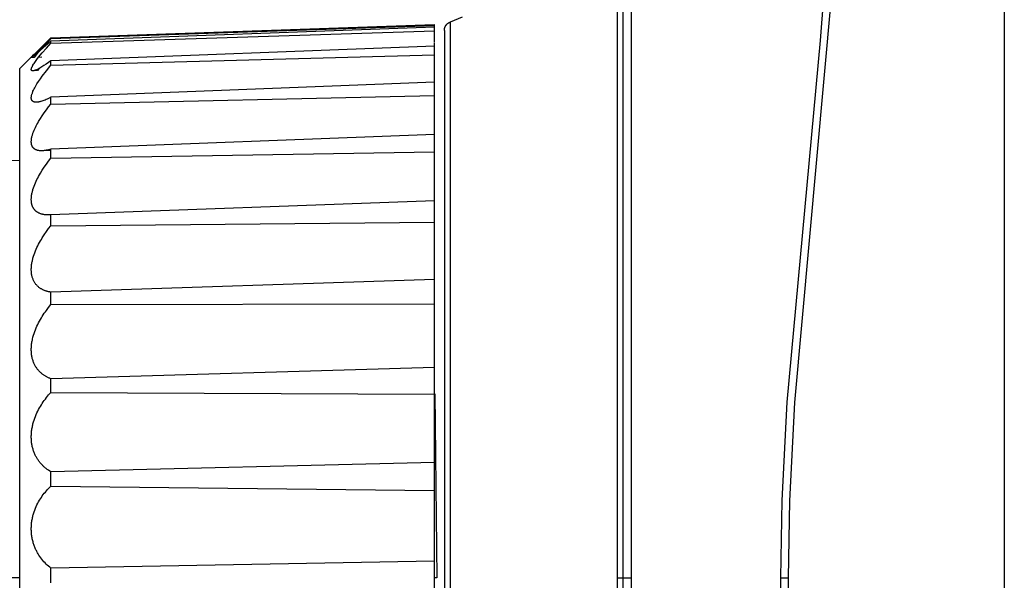
# Model space of a CAD drawing. Units: millimetres. Extents: x -170 to 162, y -165 to 156.
# Drawn here: x -36 to -2, y 79 to 98 of the extents above; entities that cross this region are included whole.
import ezdxf

# ---------------------------------------------------------------- set-up
doc = ezdxf.new("R2010")
doc.units = ezdxf.units.MM
doc.header["$LTSCALE"] = 16.335
doc.layers.add('Livello_1', color=7, linetype='CONTINUOUS')

msp = doc.modelspace()

# ---------------------------------------------------------------- linework, layer by layer
at = {"layer": 'Livello_1', "color": 7, "linetype": 'CONTINUOUS'}
for p, q in [((-2.361, 113.203), (-2.361, 44.248)), ((-14.961, 102.103), (-14.961, 55.303)), ((-8.165, 101.953), (-8.58, 96.851)), ((-15.432, 101.478), (-15.432, 55.926)), ((-15.23, 55.817), (-15.23, 101.587)), ((-9.432, 84.631), (-7.963, 100.878)), ((-34.543, 96.937), (-21.591, 97.396)), ((-21.591, 96.789), (-21.591, 97.396)), ((-21.197, 97.379), (-21.194, 97.383)), ((-21.194, 97.383), (-21.186, 97.392)), ((-21.186, 97.392), (-21.182, 97.396)), ((-21.182, 97.396), (-21.178, 97.401)), ((-21.178, 97.401), (-21.174, 97.405)), ((-21.174, 97.405), (-21.17, 97.409)), ((-21.17, 97.409), (-21.162, 97.417)), ((-21.162, 97.417), (-21.158, 97.421)), ((-21.158, 97.421), (-21.149, 97.428)), ((-21.149, 97.428), (-21.144, 97.432)), ((-21.144, 97.432), (-21.14, 97.435)), ((-21.14, 97.435), (-21.135, 97.438)), ((-21.135, 97.438), (-21.126, 97.445)), ((-21.126, 97.445), (-21.121, 97.448)), ((-21.121, 97.448), (-21.116, 97.451)), ((-21.116, 97.451), (-21.112, 97.454)), ((-21.112, 97.454), (-21.107, 97.456)), ((-21.107, 97.456), (-21.102, 97.459)), ((-21.102, 97.459), (-21.097, 97.461)), ((-21.097, 97.461), (-21.092, 97.464)), ((-21.092, 97.464), (-21.087, 97.466)), ((-21.087, 97.466), (-21.082, 97.469)), ((-21.082, 97.469), (-21.077, 97.471)), ((-21.077, 97.471), (-21.072, 97.473)), ((-21.072, 97.473), (-21.067, 97.475)), ((-20.666, 97.635), (-21.067, 97.475)), ((-21.067, 97.475), (-21.067, 59.931)), ((-21.591, 97.347), (-34.543, 96.912)), ((-21.591, 97.304), (-34.543, 96.83)), ((-34.543, 96.767), (-21.591, 97.181)), ((-21.261, 97.194), (-21.26, 97.205)), ((-21.261, 97.194), (-21.261, 60.211)), ((-21.26, 97.216), (-21.259, 97.221)), ((-21.26, 97.21), (-21.26, 97.216)), ((-21.26, 97.205), (-21.26, 97.21)), ((-21.259, 97.221), (-21.258, 97.232)), ((-21.258, 97.232), (-21.257, 97.243)), ((-21.257, 97.243), (-21.255, 97.254)), ((-21.255, 97.254), (-21.253, 97.26)), ((-21.253, 97.26), (-21.252, 97.265)), ((-21.252, 97.265), (-21.251, 97.271)), ((-21.251, 97.271), (-21.249, 97.276)), ((-21.249, 97.276), (-21.248, 97.281)), ((-21.248, 97.281), (-21.244, 97.292)), ((-21.244, 97.292), (-21.242, 97.298)), ((-21.242, 97.298), (-21.24, 97.303)), ((-21.24, 97.303), (-21.238, 97.308)), ((-21.238, 97.308), (-21.236, 97.314)), ((-21.236, 97.314), (-21.233, 97.319)), ((-21.233, 97.319), (-21.228, 97.329)), ((-21.228, 97.329), (-21.226, 97.335)), ((-21.226, 97.335), (-21.223, 97.34)), ((-21.223, 97.34), (-21.22, 97.345)), ((-21.22, 97.345), (-21.217, 97.35)), ((-21.217, 97.35), (-21.214, 97.355)), ((-21.214, 97.355), (-21.211, 97.36)), ((-21.211, 97.36), (-21.208, 97.364)), ((-21.208, 97.364), (-21.204, 97.369)), ((-21.204, 97.369), (-21.201, 97.374)), ((-21.201, 97.374), (-21.197, 97.379)), ((-35.065, 96.428), (-34.543, 96.937)), ((-34.543, 96.83), (-34.982, 96.445)), ((-34.543, 96.912), (-34.847, 96.585)), ((-34.695, 96.598), (-34.543, 96.767)), ((-34.543, 96.767), (-34.543, 96.83)), ((-21.591, 60.005), (-21.591, 96.76)), ((-8.58, 96.851), (-9.706, 84.64)), ((-35.128, 96.365), (-35.065, 96.428)), ((-34.982, 96.445), (-35.081, 96.362)), ((-34.944, 96.477), (-35.033, 96.374)), ((-34.956, 96.286), (-34.833, 96.438)), ((-34.847, 96.585), (-34.944, 96.477)), ((-34.833, 96.438), (-34.695, 96.598)), ((-21.591, 96.662), (-34.543, 96.164)), ((-35.204, 96.289), (-35.591, 95.903)), ((-35.104, 96.278), (-35.203, 96.274)), ((-35.199, 96.285), (-35.197, 96.288)), ((-35.197, 96.288), (-35.195, 96.291)), ((-35.195, 96.291), (-35.189, 96.298)), ((-35.189, 96.298), (-35.182, 96.307)), ((-35.179, 96.287), (-35.187, 96.282)), ((-35.182, 96.307), (-35.174, 96.316)), ((-35.17, 96.293), (-35.179, 96.287)), ((-35.174, 96.316), (-35.128, 96.365)), ((-35.148, 96.31), (-35.17, 96.293)), ((-35.081, 96.362), (-35.148, 96.31)), ((-35.128, 96.049), (-35.108, 96.08)), ((-35.108, 96.08), (-35.086, 96.112)), ((-35.083, 96.312), (-35.106, 96.282)), ((-35.086, 96.112), (-35.063, 96.146)), ((-35.033, 96.374), (-35.083, 96.312)), ((-35.063, 96.146), (-35.012, 96.214)), ((-35.012, 96.214), (-34.956, 96.286)), ((-34.846, 96.287), (-34.959, 96.283)), ((-34.703, 96.052), (-34.777, 96.003)), ((-34.625, 96.106), (-34.703, 96.052)), ((-34.543, 96.164), (-34.625, 96.106)), ((-34.543, 96.016), (-21.591, 96.371)), ((-34.543, 96.016), (-34.543, 96.164)), ((-35.591, 61.503), (-35.591, 95.903)), ((-35.205, 95.875), (-35.204, 95.877)), ((-35.205, 95.869), (-35.205, 95.875)), ((-35.204, 95.867), (-35.205, 95.869)), ((-35.204, 95.885), (-35.203, 95.889)), ((-35.204, 95.883), (-35.204, 95.885)), ((-35.204, 95.879), (-35.204, 95.883)), ((-35.204, 95.877), (-35.204, 95.879)), ((-35.204, 95.865), (-35.204, 95.867)), ((-35.204, 95.864), (-35.204, 95.865)), ((-35.204, 95.862), (-35.204, 95.864)), ((-35.204, 95.86), (-35.204, 95.862)), ((-35.203, 95.859), (-35.204, 95.86)), ((-35.203, 95.889), (-35.202, 95.894)), ((-35.203, 95.857), (-35.203, 95.859)), ((-35.203, 95.856), (-35.203, 95.857)), ((-35.202, 95.855), (-35.203, 95.856)), ((-35.202, 95.894), (-35.201, 95.898)), ((-35.202, 95.854), (-35.202, 95.855)), ((-35.202, 95.853), (-35.202, 95.854)), ((-35.201, 95.852), (-35.202, 95.853)), ((-35.202, 95.853), (-35.202, 95.853)), ((-35.201, 95.898), (-35.2, 95.903)), ((-35.201, 95.851), (-35.201, 95.852)), ((-35.2, 95.85), (-35.201, 95.851)), ((-35.2, 95.903), (-35.199, 95.908)), ((-35.2, 95.849), (-35.2, 95.85)), ((-35.199, 95.848), (-35.2, 95.849)), ((-35.199, 95.908), (-35.197, 95.913)), ((-35.199, 95.847), (-35.199, 95.848)), ((-35.199, 95.847), (-35.199, 95.847)), ((-35.198, 95.846), (-35.199, 95.847)), ((-35.198, 95.845), (-35.198, 95.846)), ((-35.197, 95.844), (-35.198, 95.845)), ((-35.197, 95.913), (-35.195, 95.918)), ((-35.196, 95.843), (-35.197, 95.844)), ((-35.196, 95.842), (-35.196, 95.843)), ((-35.196, 95.842), (-35.196, 95.842)), ((-35.195, 95.841), (-35.196, 95.842)), ((-35.195, 95.918), (-35.194, 95.923)), ((-35.195, 95.841), (-35.195, 95.841)), ((-35.194, 95.84), (-35.195, 95.841)), ((-35.194, 95.923), (-35.192, 95.929)), ((-35.194, 95.84), (-35.194, 95.84)), ((-35.193, 95.839), (-35.194, 95.84)), ((-35.192, 95.838), (-35.193, 95.839)), ((-35.193, 95.839), (-35.193, 95.839)), ((-35.192, 95.929), (-35.187, 95.94)), ((-35.192, 95.838), (-35.192, 95.838)), ((-35.191, 95.837), (-35.192, 95.838)), ((-35.19, 95.837), (-35.191, 95.837)), ((-35.189, 95.836), (-35.19, 95.837)), ((-35.19, 95.837), (-35.19, 95.837)), ((-35.188, 95.835), (-35.189, 95.836)), ((-35.189, 95.836), (-35.189, 95.836)), ((-35.188, 95.835), (-35.188, 95.835)), ((-35.187, 95.834), (-35.188, 95.835)), ((-35.187, 95.94), (-35.182, 95.952)), ((-35.186, 95.834), (-35.187, 95.834)), ((-35.185, 95.833), (-35.186, 95.834)), ((-35.184, 95.833), (-35.185, 95.833)), ((-35.183, 95.832), (-35.184, 95.833)), ((-35.184, 95.833), (-35.184, 95.833)), ((-35.182, 95.832), (-35.183, 95.832)), ((-35.182, 95.952), (-35.176, 95.964)), ((-35.181, 95.831), (-35.182, 95.832)), ((-35.179, 95.831), (-35.181, 95.831)), ((-35.178, 95.83), (-35.179, 95.831)), ((-35.176, 95.83), (-35.178, 95.83)), ((-35.176, 95.964), (-35.169, 95.977)), ((-35.175, 95.829), (-35.176, 95.83)), ((-35.173, 95.829), (-35.175, 95.829)), ((-35.172, 95.828), (-35.173, 95.829)), ((-35.17, 95.828), (-35.172, 95.828)), ((-35.168, 95.828), (-35.17, 95.828)), ((-35.169, 95.977), (-35.163, 95.991)), ((-35.166, 95.828), (-35.168, 95.828)), ((-35.164, 95.827), (-35.166, 95.828)), ((-35.163, 95.827), (-35.164, 95.827)), ((-35.163, 95.991), (-35.155, 96.005)), ((-35.155, 96.005), (-35.147, 96.019)), ((-34.99, 95.833), (-35.151, 95.827)), ((-35.147, 95.827), (-35.151, 95.827)), ((-35.147, 96.019), (-35.128, 96.049)), ((-35.144, 95.827), (-35.147, 95.827)), ((-35.14, 95.828), (-35.144, 95.827)), ((-35.136, 95.828), (-35.14, 95.828)), ((-35.132, 95.829), (-35.136, 95.828)), ((-35.128, 95.83), (-35.132, 95.829)), ((-35.124, 95.83), (-35.128, 95.83)), ((-35.12, 95.831), (-35.124, 95.83)), ((-35.111, 95.833), (-35.12, 95.831)), ((-35.102, 95.836), (-35.111, 95.833)), ((-35.093, 95.838), (-35.102, 95.836)), ((-35.083, 95.841), (-35.093, 95.838)), ((-35.071, 95.846), (-35.083, 95.841)), ((-35.059, 95.85), (-35.071, 95.846)), ((-35.046, 95.855), (-35.059, 95.85)), ((-35.033, 95.861), (-35.046, 95.855)), ((-35.005, 95.874), (-35.033, 95.861)), ((-34.976, 95.888), (-35.005, 95.874)), ((-34.942, 95.907), (-34.992, 95.836)), ((-34.945, 95.903), (-34.976, 95.888)), ((-34.914, 95.921), (-34.945, 95.903)), ((-34.847, 95.96), (-34.914, 95.921)), ((-34.777, 96.003), (-34.847, 95.96)), ((-34.833, 95.647), (-34.695, 95.828)), ((-34.695, 95.828), (-34.543, 96.016)), ((-35.012, 95.384), (-34.956, 95.47)), ((-34.956, 95.47), (-34.896, 95.558)), ((-34.896, 95.558), (-34.833, 95.647)), ((-21.591, 95.441), (-34.543, 94.935)), ((-35.182, 95.041), (-35.176, 95.059)), ((-35.176, 95.059), (-35.169, 95.077)), ((-35.169, 95.077), (-35.163, 95.096)), ((-35.163, 95.096), (-35.155, 95.115)), ((-35.155, 95.115), (-35.147, 95.135)), ((-35.147, 95.135), (-35.128, 95.174)), ((-35.128, 95.174), (-35.108, 95.215)), ((-35.108, 95.215), (-35.086, 95.257)), ((-35.086, 95.257), (-35.063, 95.299)), ((-35.063, 95.299), (-35.038, 95.341)), ((-35.038, 95.341), (-35.012, 95.384)), ((-35.205, 94.916), (-35.204, 94.923)), ((-35.205, 94.909), (-35.205, 94.916)), ((-35.204, 94.903), (-35.205, 94.909)), ((-35.204, 94.937), (-35.203, 94.944)), ((-35.204, 94.93), (-35.204, 94.937)), ((-35.204, 94.923), (-35.204, 94.93)), ((-35.204, 94.896), (-35.204, 94.903)), ((-35.203, 94.89), (-35.204, 94.896)), ((-35.203, 94.944), (-35.202, 94.951)), ((-35.203, 94.884), (-35.203, 94.89)), ((-35.202, 94.878), (-35.203, 94.884)), ((-35.202, 94.951), (-35.201, 94.959)), ((-35.2, 94.872), (-35.202, 94.878)), ((-35.201, 94.959), (-35.2, 94.967)), ((-35.2, 94.967), (-35.199, 94.974)), ((-35.2, 94.869), (-35.2, 94.872)), ((-35.198, 94.864), (-35.2, 94.869)), ((-35.199, 94.974), (-35.195, 94.99)), ((-35.198, 94.861), (-35.198, 94.864)), ((-35.197, 94.858), (-35.198, 94.861)), ((-35.196, 94.856), (-35.197, 94.858)), ((-35.195, 94.853), (-35.196, 94.856)), ((-35.195, 94.99), (-35.192, 95.007)), ((-35.194, 94.85), (-35.195, 94.853)), ((-35.193, 94.848), (-35.194, 94.85)), ((-35.192, 94.845), (-35.193, 94.848)), ((-35.192, 95.007), (-35.187, 95.024)), ((-35.191, 94.843), (-35.192, 94.845)), ((-35.19, 94.84), (-35.191, 94.843)), ((-35.189, 94.838), (-35.19, 94.84)), ((-35.188, 94.836), (-35.189, 94.838)), ((-35.186, 94.833), (-35.188, 94.836)), ((-35.187, 95.024), (-35.182, 95.041)), ((-35.185, 94.831), (-35.186, 94.833)), ((-35.184, 94.829), (-35.185, 94.831)), ((-35.182, 94.826), (-35.184, 94.829)), ((-35.181, 94.824), (-35.182, 94.826)), ((-35.179, 94.822), (-35.181, 94.824)), ((-35.176, 94.818), (-35.179, 94.822)), ((-35.173, 94.814), (-35.176, 94.818)), ((-35.17, 94.81), (-35.173, 94.814)), ((-35.168, 94.809), (-35.17, 94.81)), ((-35.166, 94.807), (-35.168, 94.809)), ((-35.164, 94.805), (-35.166, 94.807)), ((-35.163, 94.803), (-35.164, 94.805)), ((-35.161, 94.802), (-35.163, 94.803)), ((-35.159, 94.8), (-35.161, 94.802)), ((-35.157, 94.798), (-35.159, 94.8)), ((-35.155, 94.797), (-35.157, 94.798)), ((-35.153, 94.795), (-35.155, 94.797)), ((-35.15, 94.794), (-35.153, 94.795)), ((-35.148, 94.792), (-35.15, 94.794)), ((-35.144, 94.789), (-35.148, 94.792)), ((-35.141, 94.788), (-35.144, 94.789)), ((-35.137, 94.786), (-35.141, 94.788)), ((-35.135, 94.785), (-35.137, 94.786)), ((-35.132, 94.783), (-35.135, 94.785)), ((-35.13, 94.782), (-35.132, 94.783)), ((-35.127, 94.781), (-35.13, 94.782)), ((-35.122, 94.779), (-35.127, 94.781)), ((-35.117, 94.777), (-35.122, 94.779)), ((-35.112, 94.776), (-35.117, 94.777)), ((-35.106, 94.774), (-35.112, 94.776)), ((-35.101, 94.773), (-35.106, 94.774)), ((-35.095, 94.771), (-35.101, 94.773)), ((-35.089, 94.77), (-35.095, 94.771)), ((-35.083, 94.769), (-35.089, 94.77)), ((-35.077, 94.768), (-35.083, 94.769)), ((-35.07, 94.768), (-35.077, 94.768)), ((-35.063, 94.767), (-35.07, 94.768)), ((-35.057, 94.767), (-35.063, 94.767)), ((-35.05, 94.766), (-35.057, 94.767)), ((-35.043, 94.766), (-35.05, 94.766)), ((-35.035, 94.766), (-35.043, 94.766)), ((-35.028, 94.766), (-35.035, 94.766)), ((-35.016, 94.767), (-35.028, 94.766)), ((-35.003, 94.768), (-35.016, 94.767)), ((-34.989, 94.769), (-35.003, 94.768)), ((-34.976, 94.771), (-34.989, 94.769)), ((-34.961, 94.774), (-34.976, 94.771)), ((-34.945, 94.777), (-34.961, 94.774)), ((-34.93, 94.78), (-34.945, 94.777)), ((-34.914, 94.784), (-34.93, 94.78)), ((-34.898, 94.788), (-34.914, 94.784)), ((-34.881, 94.792), (-34.898, 94.788)), ((-34.847, 94.803), (-34.881, 94.792)), ((-34.813, 94.814), (-34.847, 94.803)), ((-34.777, 94.827), (-34.813, 94.814)), ((-34.74, 94.842), (-34.777, 94.827)), ((-34.703, 94.858), (-34.74, 94.842)), ((-34.664, 94.875), (-34.703, 94.858)), ((-34.625, 94.894), (-34.664, 94.875)), ((-34.543, 94.935), (-34.625, 94.894)), ((-34.543, 94.706), (-21.591, 94.991)), ((-34.543, 94.706), (-34.543, 94.935)), ((-34.833, 94.311), (-34.765, 94.409)), ((-34.765, 94.409), (-34.695, 94.507)), ((-34.695, 94.507), (-34.62, 94.606)), ((-34.62, 94.606), (-34.543, 94.706)), ((-35.012, 94.015), (-34.985, 94.065)), ((-34.985, 94.065), (-34.956, 94.114)), ((-34.956, 94.114), (-34.896, 94.212)), ((-34.896, 94.212), (-34.833, 94.311)), ((-35.147, 93.721), (-35.128, 93.769)), ((-35.128, 93.769), (-35.108, 93.818)), ((-35.108, 93.818), (-35.086, 93.867)), ((-35.086, 93.867), (-35.063, 93.917)), ((-35.063, 93.917), (-35.038, 93.966)), ((-35.038, 93.966), (-35.012, 94.015)), ((-35.205, 93.437), (-35.204, 93.447)), ((-35.205, 93.427), (-35.205, 93.437)), ((-35.204, 93.418), (-35.205, 93.427)), ((-35.204, 93.456), (-35.203, 93.476)), ((-35.204, 93.447), (-35.204, 93.456)), ((-35.204, 93.409), (-35.204, 93.418)), ((-35.203, 93.4), (-35.204, 93.409)), ((-35.203, 93.476), (-35.201, 93.496)), ((-35.203, 93.391), (-35.203, 93.4)), ((-35.201, 93.496), (-35.199, 93.517)), ((-35.199, 93.517), (-35.195, 93.538)), ((-35.195, 93.538), (-35.192, 93.559)), ((-35.192, 93.559), (-35.187, 93.581)), ((-35.187, 93.581), (-35.182, 93.604)), ((-35.182, 93.604), (-35.176, 93.627)), ((-35.176, 93.627), (-35.169, 93.65)), ((-35.169, 93.65), (-35.163, 93.673)), ((-35.163, 93.673), (-35.155, 93.697)), ((-35.155, 93.697), (-35.147, 93.721)), ((-21.591, 93.68), (-34.543, 93.183)), ((-35.202, 93.382), (-35.203, 93.391)), ((-35.2, 93.374), (-35.202, 93.382)), ((-35.199, 93.365), (-35.2, 93.374)), ((-35.198, 93.357), (-35.199, 93.365)), ((-35.196, 93.348), (-35.198, 93.357)), ((-35.194, 93.34), (-35.196, 93.348)), ((-35.192, 93.332), (-35.194, 93.34)), ((-35.19, 93.324), (-35.192, 93.332)), ((-35.188, 93.317), (-35.19, 93.324)), ((-35.185, 93.309), (-35.188, 93.317)), ((-35.182, 93.302), (-35.185, 93.309)), ((-35.179, 93.294), (-35.182, 93.302)), ((-35.176, 93.287), (-35.179, 93.294)), ((-35.173, 93.28), (-35.176, 93.287)), ((-35.17, 93.273), (-35.173, 93.28)), ((-35.166, 93.267), (-35.17, 93.273)), ((-35.163, 93.26), (-35.166, 93.267)), ((-35.159, 93.254), (-35.163, 93.26)), ((-35.155, 93.248), (-35.159, 93.254)), ((-35.15, 93.242), (-35.155, 93.248)), ((-35.146, 93.236), (-35.15, 93.242)), ((-35.141, 93.231), (-35.146, 93.236)), ((-35.137, 93.225), (-35.141, 93.231)), ((-35.132, 93.22), (-35.137, 93.225)), ((-35.127, 93.215), (-35.132, 93.22)), ((-35.122, 93.21), (-35.127, 93.215)), ((-35.117, 93.205), (-35.122, 93.21)), ((-35.112, 93.2), (-35.117, 93.205)), ((-35.106, 93.196), (-35.112, 93.2)), ((-35.101, 93.191), (-35.106, 93.196)), ((-35.095, 93.187), (-35.101, 93.191)), ((-35.089, 93.183), (-35.095, 93.187)), ((-35.083, 93.179), (-35.089, 93.183)), ((-35.077, 93.175), (-35.083, 93.179)), ((-35.071, 93.172), (-35.077, 93.175)), ((-35.065, 93.169), (-35.071, 93.172)), ((-35.059, 93.165), (-35.065, 93.169)), ((-35.052, 93.162), (-35.059, 93.165)), ((-35.046, 93.159), (-35.052, 93.162)), ((-35.039, 93.156), (-35.046, 93.159)), ((-35.033, 93.154), (-35.039, 93.156)), ((-35.026, 93.151), (-35.033, 93.154)), ((-35.019, 93.149), (-35.026, 93.151)), ((-35.012, 93.147), (-35.019, 93.149)), ((-35.005, 93.144), (-35.012, 93.147)), ((-34.998, 93.142), (-35.005, 93.144)), ((-34.99, 93.141), (-34.998, 93.142)), ((-34.983, 93.139), (-34.99, 93.141)), ((-34.976, 93.137), (-34.983, 93.139)), ((-34.961, 93.134), (-34.976, 93.137)), ((-34.945, 93.132), (-34.961, 93.134)), ((-34.93, 93.13), (-34.945, 93.132)), ((-34.914, 93.128), (-34.93, 93.13)), ((-34.898, 93.127), (-34.914, 93.128)), ((-34.881, 93.127), (-34.898, 93.127)), ((-34.864, 93.127), (-34.881, 93.127)), ((-34.847, 93.127), (-34.864, 93.127)), ((-34.531, 93.138), (-34.841, 93.127)), ((-34.825, 93.128), (-34.841, 93.127)), ((-34.808, 93.129), (-34.825, 93.128)), ((-34.791, 93.13), (-34.808, 93.129)), ((-34.774, 93.132), (-34.791, 93.13)), ((-34.756, 93.134), (-34.774, 93.132)), ((-34.739, 93.137), (-34.756, 93.134)), ((-34.703, 93.143), (-34.739, 93.137)), ((-34.664, 93.151), (-34.703, 93.143)), ((-34.625, 93.16), (-34.664, 93.151)), ((-34.584, 93.171), (-34.625, 93.16)), ((-34.543, 93.183), (-34.584, 93.171)), ((-34.543, 92.88), (-34.543, 93.183)), ((-34.543, 92.88), (-21.591, 93.086)), ((-45.723, 92.548), (-35.589, 92.813)), ((-34.695, 92.677), (-34.62, 92.778)), ((-34.62, 92.778), (-34.543, 92.88)), ((-34.896, 92.367), (-34.833, 92.471)), ((-34.833, 92.471), (-34.765, 92.574)), ((-34.765, 92.574), (-34.695, 92.677)), ((-35.063, 92.045), (-35.038, 92.099)), ((-35.038, 92.099), (-35.012, 92.154)), ((-35.012, 92.154), (-34.985, 92.207)), ((-34.985, 92.207), (-34.956, 92.261)), ((-34.956, 92.261), (-34.896, 92.367)), ((-35.176, 91.713), (-35.169, 91.74)), ((-35.169, 91.74), (-35.163, 91.767)), ((-35.163, 91.767), (-35.155, 91.795)), ((-35.155, 91.795), (-35.147, 91.823)), ((-35.147, 91.823), (-35.128, 91.878)), ((-35.128, 91.878), (-35.108, 91.934)), ((-35.108, 91.934), (-35.086, 91.989)), ((-35.086, 91.989), (-35.063, 92.045)), ((-35.205, 91.483), (-35.204, 91.507)), ((-35.204, 91.459), (-35.205, 91.483)), ((-35.204, 91.507), (-35.203, 91.531)), ((-35.203, 91.436), (-35.204, 91.459)), ((-35.203, 91.531), (-35.201, 91.556)), ((-35.202, 91.413), (-35.203, 91.436)), ((-35.199, 91.391), (-35.202, 91.413)), ((-35.201, 91.556), (-35.199, 91.582)), ((-35.199, 91.582), (-35.195, 91.607)), ((-35.195, 91.607), (-35.192, 91.633)), ((-35.192, 91.633), (-35.187, 91.659)), ((-35.187, 91.659), (-35.182, 91.686)), ((-35.182, 91.686), (-35.176, 91.713)), ((-21.591, 91.437), (-34.543, 90.965)), ((-35.196, 91.369), (-35.199, 91.391)), ((-35.194, 91.358), (-35.196, 91.369)), ((-35.192, 91.347), (-35.194, 91.358)), ((-35.19, 91.337), (-35.192, 91.347)), ((-35.188, 91.326), (-35.19, 91.337)), ((-35.185, 91.316), (-35.188, 91.326)), ((-35.182, 91.306), (-35.185, 91.316)), ((-35.179, 91.296), (-35.182, 91.306)), ((-35.176, 91.286), (-35.179, 91.296)), ((-35.173, 91.276), (-35.176, 91.286)), ((-35.17, 91.267), (-35.173, 91.276)), ((-35.166, 91.258), (-35.17, 91.267)), ((-35.163, 91.248), (-35.166, 91.258)), ((-35.159, 91.239), (-35.163, 91.248)), ((-35.155, 91.23), (-35.159, 91.239)), ((-35.15, 91.221), (-35.155, 91.23)), ((-35.146, 91.213), (-35.15, 91.221)), ((-35.141, 91.204), (-35.146, 91.213)), ((-35.137, 91.196), (-35.141, 91.204)), ((-35.132, 91.188), (-35.137, 91.196)), ((-35.127, 91.18), (-35.132, 91.188)), ((-35.122, 91.172), (-35.127, 91.18)), ((-35.117, 91.165), (-35.122, 91.172)), ((-35.112, 91.157), (-35.117, 91.165)), ((-35.106, 91.15), (-35.112, 91.157)), ((-35.101, 91.143), (-35.106, 91.15)), ((-35.095, 91.136), (-35.101, 91.143)), ((-35.089, 91.129), (-35.095, 91.136)), ((-35.083, 91.123), (-35.089, 91.129)), ((-35.077, 91.116), (-35.083, 91.123)), ((-35.071, 91.11), (-35.077, 91.116)), ((-35.065, 91.104), (-35.071, 91.11)), ((-35.059, 91.098), (-35.065, 91.104)), ((-35.052, 91.092), (-35.059, 91.098)), ((-35.046, 91.086), (-35.052, 91.092)), ((-35.039, 91.081), (-35.046, 91.086)), ((-35.033, 91.076), (-35.039, 91.081)), ((-35.026, 91.07), (-35.033, 91.076)), ((-35.019, 91.065), (-35.026, 91.07)), ((-35.012, 91.06), (-35.019, 91.065)), ((-35.005, 91.056), (-35.012, 91.06)), ((-34.998, 91.051), (-35.005, 91.056)), ((-34.99, 91.046), (-34.998, 91.051)), ((-34.983, 91.042), (-34.99, 91.046)), ((-34.976, 91.038), (-34.983, 91.042)), ((-34.961, 91.03), (-34.976, 91.038)), ((-34.945, 91.022), (-34.961, 91.03)), ((-34.93, 91.015), (-34.945, 91.022)), ((-34.914, 91.008), (-34.93, 91.015)), ((-34.898, 91.002), (-34.914, 91.008)), ((-34.881, 90.996), (-34.898, 91.002)), ((-34.864, 90.991), (-34.881, 90.996)), ((-34.847, 90.986), (-34.864, 90.991)), ((-34.83, 90.982), (-34.847, 90.986)), ((-34.813, 90.978), (-34.83, 90.982)), ((-34.795, 90.974), (-34.813, 90.978)), ((-34.777, 90.971), (-34.795, 90.974)), ((-34.759, 90.968), (-34.777, 90.971)), ((-34.74, 90.966), (-34.759, 90.968)), ((-34.722, 90.964), (-34.74, 90.966)), ((-34.703, 90.963), (-34.722, 90.964)), ((-34.677, 90.961), (-34.703, 90.963)), ((-34.652, 90.961), (-34.677, 90.961)), ((-34.626, 90.961), (-34.652, 90.961)), ((-34.599, 90.961), (-34.626, 90.961)), ((-34.571, 90.962), (-34.599, 90.961)), ((-34.543, 90.965), (-34.571, 90.962)), ((-34.543, 90.597), (-34.543, 90.965)), ((-34.695, 90.396), (-34.62, 90.497)), ((-34.62, 90.497), (-34.543, 90.597)), ((-34.543, 90.597), (-21.591, 90.718)), ((-34.927, 90.026), (-34.896, 90.081)), ((-34.896, 90.081), (-34.865, 90.135)), ((-34.865, 90.135), (-34.833, 90.188)), ((-34.833, 90.188), (-34.765, 90.293)), ((-34.765, 90.293), (-34.695, 90.396)), ((-35.086, 89.683), (-35.063, 89.743)), ((-35.063, 89.743), (-35.038, 89.801)), ((-35.038, 89.801), (-35.012, 89.858)), ((-35.012, 89.858), (-34.985, 89.915)), ((-34.985, 89.915), (-34.956, 89.971)), ((-34.956, 89.971), (-34.927, 90.026)), ((-35.176, 89.38), (-35.169, 89.411)), ((-35.169, 89.411), (-35.163, 89.441)), ((-35.163, 89.441), (-35.155, 89.471)), ((-35.155, 89.471), (-35.147, 89.502)), ((-35.147, 89.502), (-35.128, 89.563)), ((-35.128, 89.563), (-35.108, 89.623)), ((-35.108, 89.623), (-35.086, 89.683)), ((-35.205, 89.117), (-35.204, 89.145)), ((-35.204, 89.089), (-35.205, 89.117)), ((-35.204, 89.145), (-35.203, 89.174)), ((-35.203, 89.062), (-35.204, 89.089)), ((-35.203, 89.174), (-35.201, 89.202)), ((-35.201, 89.202), (-35.199, 89.231)), ((-35.199, 89.231), (-35.195, 89.261)), ((-35.195, 89.261), (-35.192, 89.29)), ((-35.192, 89.29), (-35.187, 89.32)), ((-35.187, 89.32), (-35.182, 89.35)), ((-35.182, 89.35), (-35.176, 89.38)), ((-35.202, 89.034), (-35.203, 89.062)), ((-35.199, 89.008), (-35.202, 89.034)), ((-35.196, 88.981), (-35.199, 89.008)), ((-35.192, 88.955), (-35.196, 88.981)), ((-35.188, 88.929), (-35.192, 88.955)), ((-35.182, 88.904), (-35.188, 88.929)), ((-35.176, 88.88), (-35.182, 88.904)), ((-35.17, 88.855), (-35.176, 88.88)), ((-35.163, 88.832), (-35.17, 88.855)), ((-35.155, 88.809), (-35.163, 88.832)), ((-35.146, 88.787), (-35.155, 88.809)), ((-35.137, 88.765), (-35.146, 88.787)), ((-35.127, 88.744), (-35.137, 88.765)), ((-35.117, 88.723), (-35.127, 88.744)), ((-21.591, 88.783), (-34.543, 88.351)), ((-35.106, 88.704), (-35.117, 88.723)), ((-35.095, 88.684), (-35.106, 88.704)), ((-35.083, 88.666), (-35.095, 88.684)), ((-35.071, 88.648), (-35.083, 88.666)), ((-35.059, 88.631), (-35.071, 88.648)), ((-35.046, 88.614), (-35.059, 88.631)), ((-35.033, 88.598), (-35.046, 88.614)), ((-35.019, 88.583), (-35.033, 88.598)), ((-35.005, 88.568), (-35.019, 88.583)), ((-34.99, 88.554), (-35.005, 88.568)), ((-34.976, 88.541), (-34.99, 88.554)), ((-34.961, 88.528), (-34.976, 88.541)), ((-34.945, 88.515), (-34.961, 88.528)), ((-34.93, 88.503), (-34.945, 88.515)), ((-34.914, 88.491), (-34.93, 88.503)), ((-34.898, 88.48), (-34.914, 88.491)), ((-34.881, 88.469), (-34.898, 88.48)), ((-34.864, 88.459), (-34.881, 88.469)), ((-34.847, 88.449), (-34.864, 88.459)), ((-34.83, 88.44), (-34.847, 88.449)), ((-34.813, 88.431), (-34.83, 88.44)), ((-34.795, 88.423), (-34.813, 88.431)), ((-34.777, 88.415), (-34.795, 88.423)), ((-34.759, 88.407), (-34.777, 88.415)), ((-34.74, 88.4), (-34.759, 88.407)), ((-34.722, 88.394), (-34.74, 88.4)), ((-34.703, 88.387), (-34.722, 88.394)), ((-34.684, 88.381), (-34.703, 88.387)), ((-34.664, 88.376), (-34.684, 88.381)), ((-34.644, 88.371), (-34.664, 88.376)), ((-34.625, 88.366), (-34.644, 88.371)), ((-34.604, 88.361), (-34.625, 88.366)), ((-34.584, 88.358), (-34.604, 88.361)), ((-34.564, 88.354), (-34.584, 88.358)), ((-34.543, 88.351), (-34.564, 88.354)), ((-34.543, 87.931), (-34.543, 88.351)), ((-34.695, 87.738), (-34.62, 87.836)), ((-34.62, 87.836), (-34.543, 87.931)), ((-34.543, 87.931), (-21.591, 87.962)), ((-34.927, 87.373), (-34.896, 87.428)), ((-34.896, 87.428), (-34.865, 87.482)), ((-34.865, 87.482), (-34.833, 87.534)), ((-34.833, 87.534), (-34.799, 87.586)), ((-34.799, 87.586), (-34.765, 87.638)), ((-34.765, 87.638), (-34.73, 87.688)), ((-34.73, 87.688), (-34.695, 87.738)), ((-35.086, 87.023), (-35.063, 87.085)), ((-35.063, 87.085), (-35.038, 87.145)), ((-35.038, 87.145), (-35.012, 87.203)), ((-35.012, 87.203), (-34.985, 87.261)), ((-34.985, 87.261), (-34.956, 87.318)), ((-34.956, 87.318), (-34.927, 87.373)), ((-35.169, 86.736), (-35.163, 86.768)), ((-35.163, 86.768), (-35.147, 86.833)), ((-35.147, 86.833), (-35.128, 86.897)), ((-35.128, 86.897), (-35.108, 86.961)), ((-35.108, 86.961), (-35.086, 87.023)), ((-35.205, 86.415), (-35.204, 86.447)), ((-35.204, 86.384), (-35.205, 86.415)), ((-35.204, 86.447), (-35.203, 86.478)), ((-35.203, 86.478), (-35.201, 86.51)), ((-35.201, 86.51), (-35.199, 86.542)), ((-35.199, 86.542), (-35.195, 86.574)), ((-35.195, 86.574), (-35.192, 86.606)), ((-35.192, 86.606), (-35.187, 86.638)), ((-35.187, 86.638), (-35.182, 86.671)), ((-35.182, 86.671), (-35.176, 86.703)), ((-35.176, 86.703), (-35.169, 86.736)), ((-35.203, 86.353), (-35.204, 86.384)), ((-35.202, 86.323), (-35.203, 86.353)), ((-35.199, 86.292), (-35.202, 86.323)), ((-35.196, 86.262), (-35.199, 86.292)), ((-35.192, 86.232), (-35.196, 86.262)), ((-35.188, 86.203), (-35.192, 86.232)), ((-35.182, 86.174), (-35.188, 86.203)), ((-35.176, 86.145), (-35.182, 86.174)), ((-35.17, 86.117), (-35.176, 86.145)), ((-35.163, 86.089), (-35.17, 86.117)), ((-35.155, 86.062), (-35.163, 86.089)), ((-35.146, 86.035), (-35.155, 86.062)), ((-35.137, 86.009), (-35.146, 86.035)), ((-35.127, 85.984), (-35.137, 86.009)), ((-35.117, 85.959), (-35.127, 85.984)), ((-35.106, 85.934), (-35.117, 85.959)), ((-35.095, 85.911), (-35.106, 85.934)), ((-35.083, 85.888), (-35.095, 85.911)), ((-35.071, 85.866), (-35.083, 85.888)), ((-35.059, 85.844), (-35.071, 85.866)), ((-35.046, 85.823), (-35.059, 85.844)), ((-35.033, 85.803), (-35.046, 85.823)), ((-35.019, 85.783), (-35.033, 85.803)), ((-35.005, 85.763), (-35.019, 85.783)), ((-34.99, 85.745), (-35.005, 85.763)), ((-21.591, 85.805), (-34.543, 85.426)), ((-34.976, 85.727), (-34.99, 85.745)), ((-34.961, 85.709), (-34.976, 85.727)), ((-34.945, 85.692), (-34.961, 85.709)), ((-34.93, 85.675), (-34.945, 85.692)), ((-34.914, 85.659), (-34.93, 85.675)), ((-34.898, 85.643), (-34.914, 85.659)), ((-34.881, 85.628), (-34.898, 85.643)), ((-34.864, 85.613), (-34.881, 85.628)), ((-34.847, 85.599), (-34.864, 85.613)), ((-34.83, 85.585), (-34.847, 85.599)), ((-34.813, 85.571), (-34.83, 85.585)), ((-34.795, 85.558), (-34.813, 85.571)), ((-34.777, 85.546), (-34.795, 85.558)), ((-34.759, 85.534), (-34.777, 85.546)), ((-34.74, 85.522), (-34.759, 85.534)), ((-34.722, 85.511), (-34.74, 85.522)), ((-34.703, 85.5), (-34.722, 85.511)), ((-34.684, 85.489), (-34.703, 85.5)), ((-34.664, 85.479), (-34.684, 85.489)), ((-34.644, 85.469), (-34.664, 85.479)), ((-34.625, 85.46), (-34.644, 85.469)), ((-34.604, 85.451), (-34.625, 85.46)), ((-34.584, 85.442), (-34.604, 85.451)), ((-34.564, 85.434), (-34.584, 85.442)), ((-34.543, 85.426), (-34.564, 85.434)), ((-34.543, 84.968), (-34.543, 85.426)), ((-34.73, 84.742), (-34.695, 84.789)), ((-34.695, 84.789), (-34.658, 84.835)), ((-34.658, 84.835), (-34.62, 84.88)), ((-34.62, 84.88), (-34.582, 84.924)), ((-34.582, 84.924), (-34.543, 84.968)), ((-34.543, 84.968), (-21.591, 84.908)), ((-21.584, 84.92), (-21.514, 78.703)), ((-34.956, 84.387), (-34.927, 84.441)), ((-34.927, 84.441), (-34.896, 84.494)), ((-34.896, 84.494), (-34.865, 84.546)), ((-34.865, 84.546), (-34.833, 84.596)), ((-34.833, 84.596), (-34.799, 84.646)), ((-34.799, 84.646), (-34.765, 84.695)), ((-34.765, 84.695), (-34.73, 84.742)), ((-9.706, 84.64), (-9.874, 81.315)), ((-9.601, 81.31), (-9.432, 84.631)), ((-35.108, 84.032), (-35.086, 84.095)), ((-35.086, 84.095), (-35.063, 84.156)), ((-35.063, 84.156), (-35.038, 84.216)), ((-35.038, 84.216), (-35.012, 84.274)), ((-35.012, 84.274), (-34.985, 84.331)), ((-34.985, 84.331), (-34.956, 84.387)), ((-35.182, 83.735), (-35.176, 83.768)), ((-35.176, 83.768), (-35.169, 83.802)), ((-35.169, 83.802), (-35.163, 83.835)), ((-35.163, 83.835), (-35.155, 83.869)), ((-35.155, 83.869), (-35.147, 83.902)), ((-35.147, 83.902), (-35.128, 83.968)), ((-35.128, 83.968), (-35.108, 84.032)), ((-35.205, 83.465), (-35.204, 83.499)), ((-35.204, 83.432), (-35.205, 83.465)), ((-35.204, 83.499), (-35.203, 83.532)), ((-35.203, 83.399), (-35.204, 83.432)), ((-35.203, 83.532), (-35.201, 83.566)), ((-35.201, 83.566), (-35.199, 83.6)), ((-35.199, 83.6), (-35.195, 83.633)), ((-35.195, 83.633), (-35.192, 83.667)), ((-35.192, 83.667), (-35.187, 83.701)), ((-35.187, 83.701), (-35.182, 83.735)), ((-35.202, 83.365), (-35.203, 83.399)), ((-35.199, 83.332), (-35.202, 83.365)), ((-35.196, 83.3), (-35.199, 83.332)), ((-35.192, 83.267), (-35.196, 83.3)), ((-35.188, 83.234), (-35.192, 83.267)), ((-35.182, 83.202), (-35.188, 83.234)), ((-35.176, 83.171), (-35.182, 83.202)), ((-35.17, 83.139), (-35.176, 83.171)), ((-35.163, 83.108), (-35.17, 83.139)), ((-35.155, 83.078), (-35.163, 83.108)), ((-35.146, 83.047), (-35.155, 83.078)), ((-35.137, 83.018), (-35.146, 83.047)), ((-35.127, 82.989), (-35.137, 83.018)), ((-35.117, 82.96), (-35.127, 82.989)), ((-35.106, 82.932), (-35.117, 82.96)), ((-35.095, 82.905), (-35.106, 82.932)), ((-35.083, 82.878), (-35.095, 82.905)), ((-35.071, 82.852), (-35.083, 82.878)), ((-35.059, 82.827), (-35.071, 82.852)), ((-35.046, 82.802), (-35.059, 82.827)), ((-35.033, 82.778), (-35.046, 82.802)), ((-35.019, 82.754), (-35.033, 82.778)), ((-35.005, 82.731), (-35.019, 82.754)), ((-34.99, 82.708), (-35.005, 82.731)), ((-34.976, 82.686), (-34.99, 82.708)), ((-34.961, 82.664), (-34.976, 82.686)), ((-34.945, 82.643), (-34.961, 82.664)), ((-34.93, 82.622), (-34.945, 82.643)), ((-34.914, 82.602), (-34.93, 82.622)), ((-34.898, 82.582), (-34.914, 82.602)), ((-34.881, 82.563), (-34.898, 82.582)), ((-34.864, 82.544), (-34.881, 82.563)), ((-34.847, 82.526), (-34.864, 82.544)), ((-34.83, 82.508), (-34.847, 82.526)), ((-34.813, 82.49), (-34.83, 82.508)), ((-34.795, 82.473), (-34.813, 82.49)), ((-34.777, 82.456), (-34.795, 82.473)), ((-34.759, 82.44), (-34.777, 82.456)), ((-34.74, 82.424), (-34.759, 82.44)), ((-21.591, 82.597), (-34.543, 82.284)), ((-34.722, 82.408), (-34.74, 82.424)), ((-34.703, 82.393), (-34.722, 82.408)), ((-34.684, 82.378), (-34.703, 82.393)), ((-34.664, 82.364), (-34.684, 82.378)), ((-34.644, 82.35), (-34.664, 82.364)), ((-34.625, 82.336), (-34.644, 82.35)), ((-34.584, 82.309), (-34.625, 82.336)), ((-34.543, 82.284), (-34.584, 82.309)), ((-34.543, 81.803), (-34.543, 82.284)), ((-34.62, 81.725), (-34.582, 81.764)), ((-34.582, 81.764), (-34.543, 81.803)), ((-34.543, 81.803), (-21.591, 81.654)), ((-34.865, 81.421), (-34.833, 81.468)), ((-34.833, 81.468), (-34.799, 81.514)), ((-34.799, 81.514), (-34.765, 81.558)), ((-34.765, 81.558), (-34.73, 81.601)), ((-34.73, 81.601), (-34.695, 81.644)), ((-34.695, 81.644), (-34.658, 81.685)), ((-34.658, 81.685), (-34.62, 81.725)), ((-35.063, 81.053), (-35.038, 81.11)), ((-35.038, 81.11), (-35.012, 81.166)), ((-35.012, 81.166), (-34.985, 81.22)), ((-34.985, 81.22), (-34.956, 81.273)), ((-34.956, 81.273), (-34.927, 81.324)), ((-34.927, 81.324), (-34.896, 81.373)), ((-34.896, 81.373), (-34.865, 81.421)), ((-9.874, 81.315), (-9.918, 78.703)), ((-9.644, 78.703), (-9.601, 81.31)), ((-35.163, 80.737), (-35.155, 80.771)), ((-35.155, 80.771), (-35.147, 80.804)), ((-35.147, 80.804), (-35.138, 80.836)), ((-35.138, 80.836), (-35.128, 80.868)), ((-35.128, 80.868), (-35.108, 80.931)), ((-35.108, 80.931), (-35.086, 80.993)), ((-35.086, 80.993), (-35.063, 81.053)), ((-35.204, 80.396), (-35.203, 80.431)), ((-35.203, 80.431), (-35.201, 80.465)), ((-35.201, 80.465), (-35.199, 80.499)), ((-35.199, 80.499), (-35.195, 80.534)), ((-35.195, 80.534), (-35.192, 80.568)), ((-35.192, 80.568), (-35.187, 80.602)), ((-35.187, 80.602), (-35.182, 80.636)), ((-35.182, 80.636), (-35.176, 80.67)), ((-35.176, 80.67), (-35.169, 80.704)), ((-35.169, 80.704), (-35.163, 80.737)), ((-35.205, 80.362), (-35.204, 80.396)), ((-35.204, 80.327), (-35.205, 80.362)), ((-35.203, 80.292), (-35.204, 80.327)), ((-35.202, 80.258), (-35.203, 80.292)), ((-35.199, 80.223), (-35.202, 80.258)), ((-35.196, 80.189), (-35.199, 80.223)), ((-35.192, 80.154), (-35.196, 80.189)), ((-35.188, 80.12), (-35.192, 80.154)), ((-35.182, 80.086), (-35.188, 80.12)), ((-35.176, 80.052), (-35.182, 80.086)), ((-35.17, 80.018), (-35.176, 80.052)), ((-35.163, 79.985), (-35.17, 80.018)), ((-35.155, 79.952), (-35.163, 79.985)), ((-35.146, 79.92), (-35.155, 79.952)), ((-35.137, 79.888), (-35.146, 79.92)), ((-35.127, 79.856), (-35.137, 79.888)), ((-35.117, 79.825), (-35.127, 79.856)), ((-35.106, 79.794), (-35.117, 79.825)), ((-35.095, 79.764), (-35.106, 79.794)), ((-35.083, 79.734), (-35.095, 79.764)), ((-35.071, 79.705), (-35.083, 79.734)), ((-35.059, 79.677), (-35.071, 79.705)), ((-35.046, 79.649), (-35.059, 79.677)), ((-35.033, 79.622), (-35.046, 79.649)), ((-35.019, 79.595), (-35.033, 79.622)), ((-35.005, 79.569), (-35.019, 79.595)), ((-34.99, 79.543), (-35.005, 79.569)), ((-34.976, 79.517), (-34.99, 79.543)), ((-34.945, 79.468), (-34.976, 79.517)), ((-34.914, 79.42), (-34.945, 79.468)), ((-34.881, 79.374), (-34.914, 79.42)), ((-34.847, 79.329), (-34.881, 79.374)), ((-34.813, 79.287), (-34.847, 79.329)), ((-34.777, 79.245), (-34.813, 79.287)), ((-34.74, 79.206), (-34.777, 79.245)), ((-34.703, 79.167), (-34.74, 79.206)), ((-34.664, 79.13), (-34.703, 79.167)), ((-34.625, 79.095), (-34.664, 79.13)), ((-21.591, 79.264), (-34.543, 79.027)), ((-34.584, 79.06), (-34.625, 79.095)), ((-34.543, 79.027), (-34.584, 79.06)), ((-34.543, 78.537), (-34.543, 79.027)), ((-35.591, 78.703), (-45.723, 78.703)), ((-21.514, 78.703), (-21.591, 78.703)), ((-15.432, 78.703), (-14.961, 78.703)), ((-9.918, 78.703), (-9.895, 76.82)), ((-9.918, 78.703), (-9.644, 78.703)), ((-9.621, 76.824), (-9.644, 78.703))]:
    msp.add_line(p, q, dxfattribs=at)

doc.saveas('drawing.dxf')
